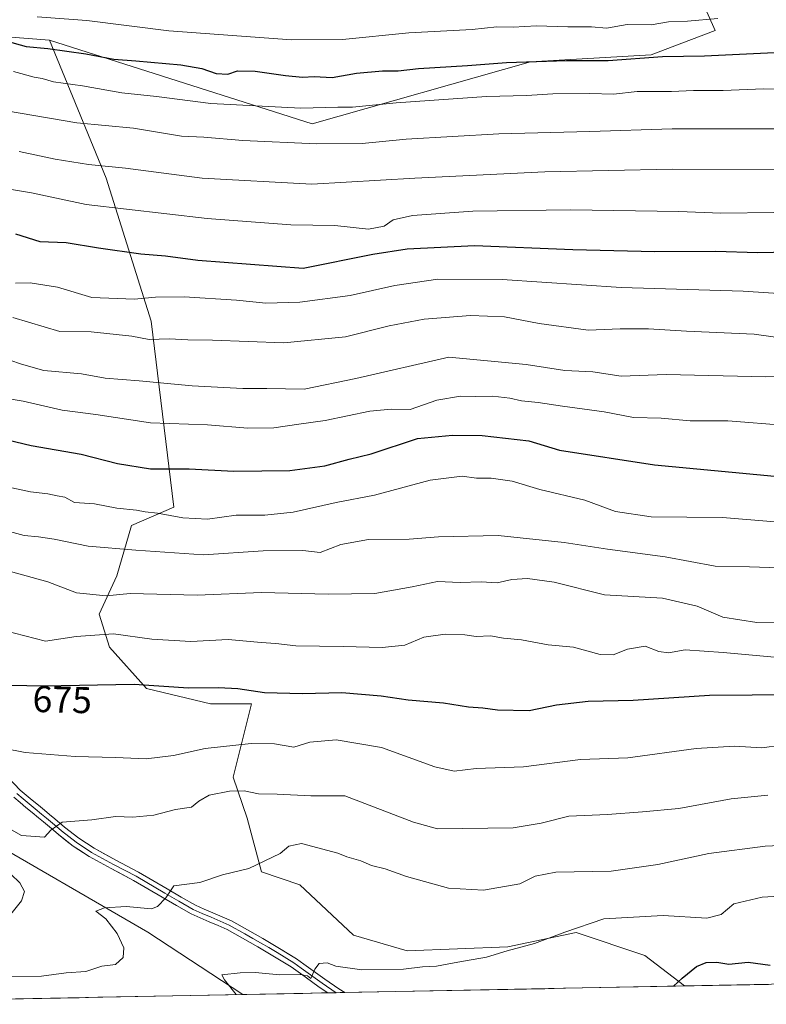
# Model space of a CAD drawing. Units: metres. Extents: x 630974 to 634422, y 4748187 to 4750566.
# Drawn here: x 631462 to 631662, y 4748194 to 4748458 of the extents above; entities that cross this region are included whole.
import ezdxf
from ezdxf.enums import TextEntityAlignment as Align

# ---------------------------------------------------------------- set-up
doc = ezdxf.new("R2010")
doc.units = ezdxf.units.M
doc.header["$MEASUREMENT"] = 0
for name, color, linetype, lineweight in [('Arbolado forestal CxS', 92, 'Continuous', 0), ('Curva de nivel maestra', 36, 'Continuous', 30), ('Curva de nivel normal', 36, 'Continuous', 0), ('Layer 0', 7, 'Continuous', 0), ('Municipio CxS', 142, 'Continuous', 0), ('Pastizal CxS', 92, 'Continuous', 0), ('Rótulo de curva de nivel directora', 19, 'Continuous', 0)]:
    doc.layers.add(name, color=color, linetype=linetype, lineweight=lineweight)
doc.styles.add('Arial', font='txt', dxfattribs={"height": 0.2})

# ---------------------------------------------------------------- blocks, each defined once
blk = doc.blocks.new('*U161')
at = {"layer": 'Pastizal CxS', "color": 92, "linetype": 'Continuous', "lineweight": 0}
blk.add_polyline3d([(631385.83, 4748193.87, 659.37), (631383.63, 4748208.35, 665.17), (631365.16, 4748213.63, 671.48), (631353.33, 4748235.13, 683.05), (631321.07, 4748240.25, 691.66), (631316.36, 4748249.26, 695.76), (631320.31, 4748259.82, 699.28), (631334.82, 4748271.7, 692.54), (631347.08, 4748270.52, 690.2), (631400.54, 4748268.46, 676.28), (631408.17, 4748266.5, 674.22), (631427.82, 4748252.52, 670.59), (631449.9, 4748240.25, 666.73), (631496.52, 4748213.24, 656.95), (631522.05, 4748196.5, 653.87), (631385.83, 4748193.87, 659.37)], close=True, dxfattribs=at)
blk = doc.blocks.new('*U187')
at = {"layer": 'Curva de nivel normal', "color": 36, "linetype": 'Continuous', "lineweight": 0}
blk.add_polyline3d([(631462, 4748422.69, 735), (631471.71, 4748420.58, 735), (631480.62, 4748419.16, 735), (631490.6, 4748418.15, 735), (631511.17, 4748415.49, 735), (631540.57, 4748413.89, 735), (631568.14, 4748415.46, 735), (631603.05, 4748417.2, 735), (631637.25, 4748417.87, 735), (631684.99, 4748417.84, 735)], dxfattribs=at)
blk = doc.blocks.new('*U189')
at = {"layer": 'Curva de nivel normal', "color": 36, "linetype": 'Continuous', "lineweight": 0}
blk.add_polyline3d([(631443.33, 4748436.16, 740), (631477.52, 4748430.35, 740), (631492.7, 4748428.91, 740), (631505.56, 4748426.8, 740), (631511.59, 4748426.47, 740), (631522.06, 4748425.6, 740), (631541.8, 4748424.7, 740), (631554.05, 4748424.83, 740), (631565.81, 4748425.97, 740), (631590.7, 4748427.39, 740), (631615.1, 4748428.02, 740), (631637.24, 4748428.74, 740), (631665.87, 4748428.73, 740)], dxfattribs=at)
blk = doc.blocks.new('*U190')
at = {"layer": 'Curva de nivel normal', "color": 36, "linetype": 'Continuous', "lineweight": 0}
for points in [[(631458.7, 4748216.67, 665), (631462.64, 4748221.59, 665), (631463.49, 4748224.16, 665), (631462.18, 4748226.48, 665), (631459.81, 4748228.76, 665)], [(631457.5, 4748242.09, 665), (631462.62, 4748239.19, 665), (631468.8, 4748238.68, 665), (631470.55, 4748240.55, 665), (631473.57, 4748242.71, 665), (631481.57, 4748243.32, 665), (631487.91, 4748244.23, 665), (631492.55, 4748244.04, 665), (631498.13, 4748244.58, 665), (631503.98, 4748246.14, 665), (631508.28, 4748246.8, 665), (631510.26, 4748248.39, 665), (631513.03, 4748250.01, 665), (631518.47, 4748251.09, 665), (631522.38, 4748251.11, 665), (631526.24, 4748250.37, 665), (631531.26, 4748250.24, 665), (631540.26, 4748249.78, 665), (631549.43, 4748249.8, 665), (631567.82, 4748242.7, 665), (631574.29, 4748240.98, 665), (631594.54, 4748241.21, 665), (631602.03, 4748242.5, 665), (631609.45, 4748244.33, 665), (631619.82, 4748244.8, 665), (631629.26, 4748245.5, 665), (631639, 4748246.39, 665), (631653.02, 4748248.95, 665), (631662.88, 4748249.94, 665)]]:
    blk.add_polyline3d(points, dxfattribs=at)
blk = doc.blocks.new('*U199')
at = {"layer": 'Curva de nivel normal', "color": 36, "linetype": 'Continuous', "lineweight": 0}
blk.add_polyline3d([(631459.53, 4748366.66, 710), (631462.7, 4748365.59, 710), (631468.61, 4748363.88, 710), (631478.75, 4748363.04, 710), (631485.08, 4748361.82, 710), (631494.25, 4748361.17, 710), (631508.41, 4748359.78, 710), (631522.07, 4748359.09, 710), (631528.49, 4748359.11, 710), (631538.5, 4748358.88, 710), (631552.35, 4748361.75, 710), (631577.27, 4748367.48, 710), (631598, 4748365.48, 710), (631608.39, 4748363.94, 710), (631615.96, 4748363.5, 710), (631623.54, 4748362.42, 710), (631635.63, 4748362.84, 710), (631662.35, 4748362.24, 710), (631679.06, 4748362.31, 710)], dxfattribs=at)
blk = doc.blocks.new('*U202')
at = {"layer": 'Curva de nivel normal', "color": 36, "linetype": 'Continuous', "lineweight": 0}
blk.add_polyline3d([(631456.44, 4748321.51, 690), (631463.41, 4748319.62, 690), (631467.24, 4748319.32, 690), (631471.41, 4748318.67, 690), (631480.51, 4748316.76, 690), (631493.32, 4748315.73, 690), (631511.51, 4748314.48, 690), (631527.47, 4748315.54, 690), (631538.15, 4748315.58, 690), (631542.8, 4748315.06, 690), (631548.3, 4748317.2, 690), (631555.79, 4748318.52, 690), (631566.63, 4748318.65, 690), (631574.57, 4748319.31, 690), (631590.57, 4748319.61, 690), (631608.24, 4748317.79, 690), (631619.86, 4748315.94, 690), (631635.37, 4748313.88, 690), (631648.72, 4748311.45, 690), (631658, 4748311.25, 690), (631673.93, 4748310.68, 690)], dxfattribs=at)
blk = doc.blocks.new('*U208')
at = {"layer": 'Curva de nivel normal', "color": 36, "linetype": 'Continuous', "lineweight": 0}
blk.add_polyline3d([(631455.63, 4748413.19, 730), (631465.34, 4748411.56, 730), (631479.99, 4748408.43, 730), (631512.45, 4748404.66, 730), (631534.94, 4748402.96, 730), (631546.7, 4748402.84, 730), (631555.74, 4748401.79, 730), (631559.95, 4748402.6, 730), (631562.37, 4748404.34, 730), (631567.52, 4748405.48, 730), (631583.73, 4748406.65, 730), (631609.92, 4748407.01, 730), (631638.96, 4748406.54, 730), (631650.26, 4748406.15, 730), (631664.48, 4748406.28, 730)], dxfattribs=at)
blk = doc.blocks.new('*U212')
at = {"layer": 'Curva de nivel normal', "color": 36, "linetype": 'Continuous', "lineweight": 0}
blk.add_polyline3d([(631457.75, 4748262.63, 670), (631463.64, 4748261.44, 670), (631477.1, 4748260.32, 670), (631487.91, 4748260.08, 670), (631496.12, 4748259.68, 670), (631503.47, 4748260.63, 670), (631511.93, 4748262.53, 670), (631524.28, 4748263.84, 670), (631530.57, 4748263.76, 670), (631535.76, 4748262.85, 670), (631539.99, 4748264.18, 670), (631547.09, 4748264.79, 670), (631559.24, 4748262.73, 670), (631573.57, 4748257.59, 670), (631578.74, 4748256.42, 670), (631584.66, 4748257.16, 670), (631597.36, 4748257.57, 670), (631612.66, 4748259.54, 670), (631625.3, 4748259.97, 670), (631643.68, 4748262.52, 670), (631653.91, 4748263.12, 670), (631661.24, 4748262.68, 670), (631671.85, 4748264.07, 670)], dxfattribs=at)
blk = doc.blocks.new('*U217')
at = {"layer": 'Curva de nivel normal', "color": 36, "linetype": 'Continuous', "lineweight": 0}
blk.add_polyline3d([(631457.22, 4748356.62, 705), (631463.15, 4748355.66, 705), (631473.53, 4748353.25, 705), (631482.57, 4748352.07, 705), (631497.24, 4748349.84, 705), (631512.52, 4748349.29, 705), (631523.35, 4748348.4, 705), (631530.31, 4748348.52, 705), (631537.1, 4748349.54, 705), (631544.13, 4748350.46, 705), (631556.12, 4748352.97, 705), (631561.8, 4748353.53, 705), (631566.9, 4748353.44, 705), (631574.07, 4748355.93, 705), (631580.45, 4748357.04, 705), (631584.5, 4748356.9, 705), (631589.09, 4748357.02, 705), (631593.7, 4748356.5, 705), (631596.75, 4748355.73, 705), (631601.28, 4748355.33, 705), (631607.75, 4748354.3, 705), (631618.97, 4748352.83, 705), (631626.83, 4748351.28, 705), (631634.24, 4748351.08, 705), (631642.04, 4748350.4, 705), (631652.16, 4748350.37, 705), (631667.96, 4748349.17, 705)], dxfattribs=at)
blk = doc.blocks.new('*U219')
at = {"layer": 'Curva de nivel normal', "color": 36, "linetype": 'Continuous', "lineweight": 0}
blk.add_polyline3d([(631444.03, 4748297.72, 680), (631469.08, 4748291.29, 680), (631477.28, 4748292.52, 680), (631487.34, 4748293.22, 680), (631497.59, 4748291.87, 680), (631508.07, 4748291.21, 680), (631518.07, 4748291.71, 680), (631526.94, 4748290.92, 680), (631530.87, 4748290.66, 680), (631536.24, 4748290, 680), (631548.95, 4748289.86, 680), (631559.39, 4748289.55, 680), (631565.51, 4748290.2, 680), (631570.62, 4748292.32, 680), (631576.28, 4748293.2, 680), (631581.57, 4748292.97, 680), (631584.66, 4748292.57, 680), (631588.5, 4748292.7, 680), (631591.94, 4748292.09, 680), (631596.81, 4748291.67, 680), (631603.91, 4748290.34, 680), (631610.7, 4748289.66, 680), (631617.87, 4748287.71, 680), (631621.4, 4748287.62, 680), (631625.21, 4748289.12, 680), (631629.98, 4748289.96, 680), (631633.61, 4748288.51, 680), (631636.27, 4748288.15, 680), (631640.74, 4748288.96, 680), (631650.91, 4748288.26, 680), (631666.63, 4748286.81, 680)], dxfattribs=at)
blk = doc.blocks.new('*U220')
at = {"layer": 'Curva de nivel normal', "color": 36, "linetype": 'Continuous', "lineweight": 0}
blk.add_polyline3d([(631454.58, 4748201.26, 660), (631468.02, 4748201.46, 660), (631474.63, 4748202.28, 660), (631479.92, 4748202.68, 660), (631484.24, 4748204.14, 660), (631487.91, 4748204.58, 660), (631489.95, 4748206.39, 660), (631490.13, 4748209, 660), (631488.34, 4748212.88, 660), (631485.26, 4748216.79, 660), (631482.57, 4748218.88, 660), (631484.94, 4748219.71, 660), (631490.72, 4748220.14, 660), (631497.51, 4748219.47, 660), (631499.15, 4748220.08, 660), (631501.38, 4748222.45, 660), (631503.52, 4748225.69, 660), (631510.48, 4748226.56, 660), (631516.57, 4748228.64, 660), (631523.68, 4748230.3, 660), (631532.01, 4748234.32, 660), (631534.42, 4748236.32, 660), (631537.8, 4748237.04, 660), (631547.54, 4748234.42, 660), (631549.9, 4748233.45, 660), (631553.7, 4748232.34, 660), (631556.56, 4748231.15, 660), (631560.25, 4748230.22, 660), (631565.94, 4748228.15, 660), (631577.2, 4748225.07, 660), (631586.58, 4748224.46, 660), (631596.33, 4748226.18, 660), (631600.46, 4748228.24, 660), (631605.97, 4748229.29, 660), (631620.86, 4748229.6, 660), (631633.35, 4748231.36, 660), (631647.08, 4748234.3, 660), (631662.13, 4748236.34, 660), (631668.06, 4748236.6, 660)], dxfattribs=at)
blk = doc.blocks.new('*U222')
at = {"layer": 'Curva de nivel normal', "color": 36, "linetype": 'Continuous', "lineweight": 0}
blk.add_polyline3d([(631460.07, 4748332.42, 695), (631465.03, 4748331.36, 695), (631469.69, 4748330.84, 695), (631472.24, 4748330.28, 695), (631474.24, 4748329.94, 695), (631476.91, 4748328.52, 695), (631482.24, 4748328.09, 695), (631488.24, 4748326.94, 695), (631493.47, 4748326.44, 695), (631495.83, 4748325.98, 695), (631499.14, 4748325.66, 695), (631505.91, 4748324.39, 695), (631512.57, 4748324.06, 695), (631520.24, 4748325.12, 695), (631527.91, 4748325.12, 695), (631535.57, 4748325.92, 695), (631547.1, 4748328.46, 695), (631557.33, 4748330.44, 695), (631572.33, 4748334.48, 695), (631580.89, 4748335.58, 695), (631584.69, 4748335.02, 695), (631588.64, 4748335, 695), (631594.27, 4748334.21, 695), (631601.71, 4748332.01, 695), (631613.75, 4748329.13, 695), (631622.04, 4748326.1, 695), (631631.57, 4748324.6, 695), (631650.75, 4748324.51, 695), (631664.72, 4748323.26, 695)], dxfattribs=at)
blk = doc.blocks.new('*U223')
at = {"layer": 'Curva de nivel normal', "color": 36, "linetype": 'Continuous', "lineweight": 0}
blk.add_polyline3d([(631466.84, 4748458.77, 755), (631480.2, 4748457.75, 755), (631502.14, 4748455.02, 755), (631535.06, 4748452.61, 755), (631548.79, 4748452.72, 755), (631566.54, 4748454.45, 755), (631583.55, 4748455.39, 755), (631590.15, 4748456.06, 755), (631594.55, 4748456.02, 755), (631600.81, 4748456.36, 755), (631609.19, 4748456.1, 755), (631615.58, 4748456.12, 755), (631619.57, 4748455.78, 755), (631625.14, 4748456.68, 755), (631631.54, 4748456.63, 755), (631636.2, 4748457.42, 755), (631641.29, 4748457.58, 755), (631649.43, 4748458.29, 755)], dxfattribs=at)
blk = doc.blocks.new('*U226')
at = {"layer": 'Curva de nivel normal', "color": 36, "linetype": 'Continuous', "lineweight": 0}
blk.add_polyline3d([(631461.03, 4748387.37, 720), (631465.02, 4748387.45, 720), (631472.3, 4748386.28, 720), (631481.56, 4748383.49, 720), (631492.91, 4748383, 720), (631498.64, 4748383.6, 720), (631506.28, 4748383.64, 720), (631520.3, 4748382.74, 720), (631528.18, 4748381.98, 720), (631537.34, 4748382.27, 720), (631550.85, 4748383.99, 720), (631562.81, 4748386.71, 720), (631574.33, 4748388.41, 720), (631591.61, 4748388.28, 720), (631623.55, 4748386.14, 720), (631656.24, 4748385.14, 720), (631684.87, 4748383.3, 720)], dxfattribs=at)
blk = doc.blocks.new('*U227')
at = {"layer": 'Curva de nivel normal', "color": 36, "linetype": 'Continuous', "lineweight": 0}
blk.add_polyline3d([(631459.73, 4748309.94, 685), (631469.75, 4748307.21, 685), (631477.38, 4748304.25, 685), (631485.35, 4748303.43, 685), (631491.85, 4748304.06, 685), (631509.8, 4748303.6, 685), (631527.08, 4748304.31, 685), (631544.91, 4748303.87, 685), (631557.49, 4748304.12, 685), (631567.47, 4748305.83, 685), (631574.27, 4748307.32, 685), (631580.37, 4748307, 685), (631585.94, 4748307.24, 685), (631590.24, 4748306.97, 685), (631594.2, 4748307.82, 685), (631598.41, 4748308.13, 685), (631605.58, 4748307.1, 685), (631619.09, 4748303.7, 685), (631634.62, 4748302.86, 685), (631643.91, 4748300.7, 685), (631650.82, 4748297.77, 685), (631659.89, 4748296.3, 685), (631669.15, 4748296.46, 685)], dxfattribs=at)
blk = doc.blocks.new('*U228')
at = {"layer": 'Curva de nivel normal', "color": 36, "linetype": 'Continuous', "lineweight": 0}
blk.add_polyline3d([(631670.38, 4748439.33, 745), (631661.69, 4748439.43, 745), (631650.91, 4748439.05, 745), (631642.92, 4748439, 745), (631637.05, 4748438.71, 745), (631627.83, 4748438.71, 745), (631621.44, 4748437.99, 745), (631615.08, 4748438.25, 745), (631605.23, 4748438.14, 745), (631598.14, 4748437.63, 745), (631587.36, 4748437.4, 745), (631563.21, 4748435.71, 745), (631551.42, 4748434.5, 745), (631547.49, 4748434.52, 745), (631537.57, 4748434.31, 745), (631513.49, 4748435.51, 745), (631498.91, 4748437.42, 745), (631489.6, 4748438.42, 745), (631478.99, 4748440.26, 745), (631471.25, 4748441.3, 745), (631468.21, 4748442.21, 745), (631466.09, 4748442.63, 745), (631460.54, 4748444.08, 745)], dxfattribs=at)
blk = doc.blocks.new('*U229')
at = {"layer": 'Curva de nivel normal', "color": 36, "linetype": 'Continuous', "lineweight": 0}
blk.add_polyline3d([(631460.31, 4748378.11, 715), (631472.94, 4748374.35, 715), (631481.38, 4748374.25, 715), (631492.28, 4748373.11, 715), (631496.92, 4748372.25, 715), (631502.23, 4748372.36, 715), (631507.28, 4748372.14, 715), (631513.87, 4748372.02, 715), (631533.06, 4748371.3, 715), (631549.57, 4748372.96, 715), (631561.29, 4748375.88, 715), (631570.69, 4748377.65, 715), (631583.11, 4748378.7, 715), (631592.24, 4748378.34, 715), (631601.57, 4748376.55, 715), (631614.72, 4748374.76, 715), (631623.28, 4748375.1, 715), (631630.87, 4748375.07, 715), (631641.03, 4748374.46, 715), (631659.24, 4748373.66, 715), (631667.57, 4748372.48, 715)], dxfattribs=at)
blk = doc.blocks.new('*U230')
at = {"layer": 'Curva de nivel normal', "color": 36, "linetype": 'Continuous', "lineweight": 0}
blk.add_polyline3d([(631520.227919, 4748196.465149, 655), (631517.09, 4748200.4, 655), (631516.37, 4748201.76, 655), (631521.3, 4748202.3, 655), (631525.34, 4748202.4, 655), (631531.95, 4748201.82, 655), (631537.45, 4748201.85, 655), (631539.41, 4748201.52, 655), (631540.3, 4748200.76, 655), (631541.34, 4748203.32, 655), (631542.51, 4748204.78, 655), (631544.68, 4748204.99, 655), (631546.94, 4748204.14, 655), (631553.92, 4748203.13, 655), (631565.18, 4748203.33, 655), (631570.27, 4748203.89, 655), (631573.95, 4748204.09, 655), (631579.67, 4748205.21, 655), (631587.38, 4748206.53, 655), (631592.91, 4748208.23, 655), (631600.24, 4748210.2, 655), (631608.41, 4748213.19, 655), (631618.85, 4748216.8, 655), (631634.8, 4748217.71, 655), (631646.5, 4748217.02, 655), (631650.36, 4748217.97, 655), (631653.76, 4748220.81, 655), (631661.38, 4748222.59, 655), (631672.06, 4748223.28, 655)], dxfattribs=at)
blk = doc.blocks.new('*U236')
at = {"layer": 'Curva de nivel maestra', "color": 36, "linetype": 'Continuous', "lineweight": 30}
blk.add_polyline3d([(631452.82, 4748346.7, 700), (631465.21, 4748343.76, 700), (631478.63, 4748341.5, 700), (631488.42, 4748338.96, 700), (631497.28, 4748337.49, 700), (631507.66, 4748337.53, 700), (631519.63, 4748336.91, 700), (631534.61, 4748337.05, 700), (631544.06, 4748338.32, 700), (631550.56, 4748340.09, 700), (631556.48, 4748341.58, 700), (631568.9, 4748345.62, 700), (631578.32, 4748346.57, 700), (631586.24, 4748346.43, 700), (631598.8, 4748345.02, 700), (631607, 4748342.55, 700), (631632.5, 4748338.57, 700), (631664.65, 4748335.52, 700)], dxfattribs=at)
blk = doc.blocks.new('*U237')
at = {"layer": 'Curva de nivel maestra', "color": 36, "linetype": 'Continuous', "lineweight": 30}
blk.add_polyline3d([(631637.59, 4748198.73, 650), (631639.88, 4748200.9, 650), (631643.78, 4748203.97, 650), (631646.37, 4748205.08, 650), (631649.18, 4748205.17, 650), (631652.45, 4748204.66, 650), (631657.61, 4748205.15, 650), (631663.51, 4748204.39, 650)], dxfattribs=at)
blk = doc.blocks.new('*U250')
at = {"layer": 'Curva de nivel maestra', "color": 36, "linetype": 'Continuous', "lineweight": 30}
blk.add_polyline3d([(631458.47, 4748452.35, 750), (631463.94, 4748450.84, 750), (631469.74, 4748450.29, 750), (631479.9, 4748448.88, 750), (631487.46, 4748447.41, 750), (631493.36, 4748447.01, 750), (631505.39, 4748445.94, 750), (631511.06, 4748444.94, 750), (631514.89, 4748443.56, 750), (631518.04, 4748443.42, 750), (631520.57, 4748444.26, 750), (631525.3, 4748444.23, 750), (631533.48, 4748443.03, 750), (631538.04, 4748442.58, 750), (631541.2, 4748442.74, 750), (631546.04, 4748442.5, 750), (631552.5, 4748443.69, 750), (631559.51, 4748444.31, 750), (631563.73, 4748444.28, 750), (631569.18, 4748444.93, 750), (631582.34, 4748445.71, 750), (631592.8, 4748446.55, 750), (631608.84, 4748447.08, 750), (631620.07, 4748447.05, 750), (631634.65, 4748448.14, 750), (631645.93, 4748448.33, 750), (631666.57, 4748449.28, 750)], dxfattribs=at)
blk = doc.blocks.new('*U251')
at = {"layer": 'Curva de nivel maestra', "color": 36, "linetype": 'Continuous', "lineweight": 30}
blk.add_polyline3d([(631461.03, 4748400.57, 725), (631467.62, 4748398.49, 725), (631474.62, 4748398.23, 725), (631483.28, 4748396.83, 725), (631494.66, 4748395.21, 725), (631501.26, 4748394.7, 725), (631510, 4748393.46, 725), (631538.24, 4748391.31, 725), (631556.88, 4748395.15, 725), (631566.11, 4748396.57, 725), (631584.22, 4748397.42, 725), (631610.58, 4748396.37, 725), (631632.6, 4748395.8, 725), (631648.92, 4748395.94, 725), (631660.11, 4748395.54, 725), (631673.11, 4748395.79, 725)], dxfattribs=at)
blk = doc.blocks.new('*U252')
at = {"layer": 'Curva de nivel maestra', "color": 36, "linetype": 'Continuous', "lineweight": 30}
blk.add_polyline3d([(631455.4, 4748279.61, 675), (631468.41, 4748279.28, 675), (631492.85, 4748279.72, 675), (631507.44, 4748278.75, 675), (631515.55, 4748278.88, 675), (631520.72, 4748278.58, 675), (631527.81, 4748277.51, 675), (631538.05, 4748277.22, 675), (631548.6, 4748277.5, 675), (631559.18, 4748276.62, 675), (631566.36, 4748275.57, 675), (631575.91, 4748274.79, 675), (631582.58, 4748273.66, 675), (631586.38, 4748273.44, 675), (631590.32, 4748272.87, 675), (631598.83, 4748272.7, 675), (631606.17, 4748274.21, 675), (631614.65, 4748275.18, 675), (631626.71, 4748275.42, 675), (631647.26, 4748276.8, 675), (631670.08, 4748276.96, 675)], dxfattribs=at)

msp = doc.modelspace()

# ---------------------------------------------------------------- linework, layer by layer
at = {"layer": 'Arbolado forestal CxS', "color": 92, "linetype": 'Continuous', "lineweight": 0}
for points in [[(631470.15, 4748452.53, 749.39), (631540.6, 4748430.07, 740.89), (631599.2, 4748446.73, 747.9), (631631.62, 4748448.55, 748.14), (631648.77, 4748455.15, 751.47), (631631.1, 4748494.61, 777.15), (631616, 4748520.88, 790.92)], [(631631.1, 4748494.61, 777.15), (631648.77, 4748455.15, 751.47), (631631.62, 4748448.55, 748.14), (631599.2, 4748446.73, 747.9), (631540.6, 4748430.07, 740.89), (631540.6, 4748430.07, 740.89), (631470.15, 4748452.53, 749.39), (631458.68, 4748453.43, 748.96), (631434.83, 4748457.41, 749.26), (631412.74, 4748457.41, 746.34), (631371.02, 4748467.24, 747.45)], [(631470.15, 4748452.53, 749.39), (631458.68, 4748453.43, 748.96), (631434.83, 4748457.41, 749.26), (631412.74, 4748457.41, 746.34), (631371.02, 4748467.24, 747.45), (631347.71, 4748464.78, 742.62), (631302.51, 4748466.74, 739.81), (631301.24, 4748466.7, 739.7)], [(631470.15, 4748452.53, 749.39), (631458.68, 4748453.43, 748.96), (631434.83, 4748457.41, 749.26), (631412.74, 4748457.41, 746.34), (631371.02, 4748467.24, 747.45), (631347.71, 4748464.78, 742.62), (631302.51, 4748466.74, 739.81), (631301.24, 4748466.7, 739.7)], [(631458.68, 4748453.43, 748.96), (631470.15, 4748452.53, 749.39), (631485.34, 4748415.53, 732.03), (631497.4, 4748377.15, 715.6), (631503.53, 4748327.28, 694.65), (631492.21, 4748322.32, 691.5), (631488.2, 4748308.84, 685.68), (631483.46, 4748298.51, 680.79), (631486.29, 4748289.7, 677.13), (631496.19, 4748278.59, 673.46), (631513.34, 4748274.49, 672.49), (631524.39, 4748274.49, 672.54), (631519.48, 4748254.85, 665.04), (631523.16, 4748243.8, 661.54), (631527.04, 4748229.38, 658.9), (631537.32, 4748225.9, 657.84), (631551.75, 4748212.39, 655.9), (631566.1, 4748208.2, 655.12), (631593.16, 4748209.3, 654.31), (631611.5, 4748213.11, 653.7), (631629.9, 4748206.97, 650.9), (631640.53, 4748198.79, 649.24), (631522.05, 4748196.5, 653.87), (631522.05, 4748196.5, 653.87), (631496.52, 4748213.24, 656.95), (631449.9, 4748240.25, 666.73)], [(631470.15, 4748452.53, 749.39), (631485.34, 4748415.53, 732.03), (631497.4, 4748377.15, 715.6), (631503.53, 4748327.28, 694.65), (631492.21, 4748322.32, 691.5), (631488.2, 4748308.84, 685.68), (631483.46, 4748298.51, 680.79), (631486.29, 4748289.7, 677.13), (631496.19, 4748278.59, 673.46), (631513.34, 4748274.49, 672.49), (631524.39, 4748274.49, 672.54), (631519.48, 4748254.85, 665.04), (631523.16, 4748243.8, 661.54), (631527.04, 4748229.38, 658.9), (631537.32, 4748225.9, 657.84), (631551.75, 4748212.39, 655.9), (631566.1, 4748208.2, 655.12), (631593.16, 4748209.3, 654.31), (631611.5, 4748213.11, 653.7), (631629.9, 4748206.97, 650.9), (631640.53, 4748198.79, 649.24)], [(631408.17, 4748266.5, 674.22), (631427.82, 4748252.52, 670.59), (631449.9, 4748240.25, 666.73), (631496.52, 4748213.24, 656.95), (631522.05, 4748196.5, 653.87)], [(631640.53, 4748198.79, 649.24), (631522.05, 4748196.5, 653.87)]]:
    msp.add_polyline3d(points, dxfattribs=at)
at = {"layer": 'Layer 0', "linetype": 'Continuous', "lineweight": 0}
for points in [[(631459.13, 4748254.63), (631462.32, 4748251.34), (631463.93, 4748250), (631465.53, 4748248.67), (631467.19, 4748247.29), (631468.86, 4748245.91), (631470.21, 4748244.78), (631471.56, 4748243.66), (631474.23, 4748241.43), (631478.08, 4748238.42), (631482.12, 4748235.74), (631487.98, 4748232.54), (631494.01, 4748229.35), (631501.74, 4748224.83), (631505.52, 4748222.65), (631509.32, 4748220.47), (631511.67, 4748219.43), (631514.02, 4748218.4), (631516.45, 4748217.35), (631518.98, 4748216.25), (631523.25, 4748213.89), (631525.33, 4748212.69), (631527.4, 4748211.49), (631529.64, 4748210.19), (631531.91, 4748208.86), (631536.42, 4748206.05), (631538.39, 4748204.66), (631540.29, 4748203.31), (631544.04, 4748200.61), (631547.77, 4748198.06), (631549.36, 4748197.03)], [(631544.8, 4748196.94), (631542.54, 4748198.49), (631538.77, 4748201.2), (631536.88, 4748202.54), (631534.98, 4748203.88), (631530.56, 4748206.63), (631528.32, 4748207.94), (631526.09, 4748209.25), (631524.04, 4748210.43), (631521.97, 4748211.62), (631517.83, 4748213.91), (631515.41, 4748214.97), (631512.99, 4748216.02), (631510.63, 4748217.05), (631508.14, 4748218.14), (631504.23, 4748220.4), (631500.43, 4748222.59), (631492.74, 4748227.07), (631486.74, 4748230.26), (631480.77, 4748233.52), (631476.55, 4748236.3), (631472.59, 4748239.4), (631471.23, 4748240.55), (631468.54, 4748242.79), (631467.19, 4748243.92), (631465.53, 4748245.29), (631463.86, 4748246.67), (631462.26, 4748248.01), (631460.56, 4748249.42)], [(631461.44, 4748250.38), (631463.1, 4748249.01), (631464.7, 4748247.67), (631466.36, 4748246.29), (631468.03, 4748244.92), (631469.38, 4748243.79), (631472.06, 4748241.55), (631473.41, 4748240.42), (631477.32, 4748237.36), (631481.45, 4748234.63), (631487.36, 4748231.4), (631493.38, 4748228.21), (631501.09, 4748223.71), (631504.88, 4748221.53), (631508.73, 4748219.31), (631511.15, 4748218.24), (631513.51, 4748217.21), (631515.93, 4748216.16), (631518.41, 4748215.08), (631522.61, 4748212.76), (631524.69, 4748211.56), (631526.75, 4748210.37), (631528.98, 4748209.07), (631531.24, 4748207.75), (631535.7, 4748204.97), (631537.64, 4748203.6), (631539.53, 4748202.26), (631543.29, 4748199.55), (631547.04, 4748196.99), (631547.04, 4748196.98)], [(631547.04, 4748196.98), (631544.8, 4748196.94)], [(631549.36, 4748197.03), (631547.04, 4748196.98)]]:
    msp.add_lwpolyline(points, dxfattribs=at)
msp.add_polyline3d([(631459.13, 4748254.63, 667.74), (631462.32, 4748251.34, 666.99), (631463.93, 4748250, 666.72), (631465.53, 4748248.67, 666.25), (631467.19, 4748247.29, 666.01), (631468.86, 4748245.91, 665.81), (631470.21, 4748244.78, 665.49), (631471.56, 4748243.66, 665.05), (631474.23, 4748241.43, 664.69), (631478.08, 4748238.42, 663.69), (631482.12, 4748235.74, 663.07), (631485.05, 4748234.14, 662.62), (631487.98, 4748232.54, 662.15), (631490.99, 4748230.95, 661.71), (631494.01, 4748229.35, 661.29), (631497.87, 4748227.09, 660.63), (631501.74, 4748224.83, 660.08), (631505.52, 4748222.65, 659.39), (631509.32, 4748220.47, 658.97), (631511.67, 4748219.43, 658.64), (631514.02, 4748218.4, 658.19), (631516.45, 4748217.35, 657.84), (631518.98, 4748216.25, 657.56), (631523.25, 4748213.89, 656.91), (631525.33, 4748212.69, 656.57), (631527.4, 4748211.49, 656.4), (631529.64, 4748210.19, 656.24), (631531.91, 4748208.86, 655.96), (631534.16, 4748207.45, 655.6), (631536.42, 4748206.05, 655.34), (631538.39, 4748204.66, 655.22), (631540.29, 4748203.31, 654.99), (631544.04, 4748200.61, 654.6), (631547.77, 4748198.06, 654.17), (631549.36, 4748197.03, 653.97), (631549.36, 4748197.03, 653.97), (631544.8, 4748196.94, 654.31), (631542.54, 4748198.49, 654.58), (631538.77, 4748201.2, 654.42), (631536.88, 4748202.54, 654.8), (631534.98, 4748203.88, 655.38), (631532.77, 4748205.26, 655.59), (631530.56, 4748206.63, 655.85), (631528.32, 4748207.94, 656.18), (631526.09, 4748209.25, 656.49), (631524.04, 4748210.43, 656.68), (631521.97, 4748211.62, 656.93), (631517.83, 4748213.91, 657.59), (631515.41, 4748214.97, 657.89), (631512.99, 4748216.02, 658.19), (631510.63, 4748217.05, 658.49), (631508.14, 4748218.14, 658.86), (631504.23, 4748220.4, 659.47), (631500.43, 4748222.59, 660.04), (631496.59, 4748224.83, 660.63), (631492.74, 4748227.07, 661.15), (631489.74, 4748228.66, 661.78), (631486.74, 4748230.26, 662.21), (631483.76, 4748231.89, 662.51), (631480.77, 4748233.52, 663.13), (631478.66, 4748234.91, 663.33), (631476.55, 4748236.3, 663.65), (631474.57, 4748237.85, 664.09), (631472.59, 4748239.4, 664.63), (631471.23, 4748240.55, 664.86), (631468.54, 4748242.79, 665.35), (631467.19, 4748243.92, 665.66), (631465.53, 4748245.29, 665.91), (631463.86, 4748246.67, 666.18), (631462.26, 4748248.01, 666.51), (631460.56, 4748249.42, 666.8)], dxfattribs=at)
at = {"layer": 'Municipio CxS', "color": 142, "linetype": 'Continuous', "lineweight": 0}
msp.add_polyline3d([(631663.06, 4748199.22, 648.14), (631658.06, 4748199.13, 648.43), (631653.06, 4748199.03, 648.78), (631648.06, 4748198.93, 649.01), (631643.07, 4748198.84, 649.33), (631638.07, 4748198.74, 649.73), (631633.07, 4748198.64, 650.3), (631628.07, 4748198.55, 650.81), (631623.08, 4748198.45, 651.24), (631618.08, 4748198.35, 651.63), (631613.08, 4748198.26, 652.02), (631608.08, 4748198.16, 652.32), (631603.09, 4748198.06, 652.61), (631598.09, 4748197.97, 652.89), (631593.09, 4748197.87, 653.22), (631588.09, 4748197.77, 653.49), (631583.1, 4748197.68, 653.67), (631578.1, 4748197.58, 653.78), (631573.1, 4748197.49, 653.94), (631568.1, 4748197.39, 653.95), (631563.11, 4748197.29, 653.92), (631558.11, 4748197.2, 653.96), (631553.11, 4748197.1, 653.8), (631548.11, 4748197, 654.07), (631543.12, 4748196.91, 654.16), (631538.12, 4748196.81, 652.71), (631533.12, 4748196.71, 651.71), (631528.12, 4748196.62, 652.67), (631523.13, 4748196.52, 653.85), (631518.13, 4748196.42, 654.73), (631513.13, 4748196.33, 655.47), (631508.13, 4748196.23, 655.96), (631503.14, 4748196.14, 656.4), (631498.14, 4748196.04, 656.79), (631493.14, 4748195.94, 656.97), (631488.14, 4748195.85, 657.14), (631483.15, 4748195.75, 657.13), (631478.15, 4748195.65, 657.03), (631473.15, 4748195.56, 657.28), (631468.15, 4748195.46, 657.56), (631463.16, 4748195.36, 657.79), (631458.16, 4748195.27, 657.74)], dxfattribs=at)
at = {"layer": 'Pastizal CxS', "color": 92, "linetype": 'Continuous', "lineweight": 0}
for points in [[(631470.15, 4748452.53, 749.39), (631540.6, 4748430.07, 740.89), (631599.2, 4748446.73, 747.9), (631631.62, 4748448.55, 748.14), (631648.77, 4748455.15, 751.47), (631631.1, 4748494.61, 777.15), (631616, 4748520.88, 790.92)], [(631981.2, 4748205.36, 633.45), (631640.53, 4748198.79, 649.24), (631640.53, 4748198.79, 649.24), (631629.9, 4748206.97, 650.9), (631611.5, 4748213.11, 653.7), (631593.16, 4748209.3, 654.31), (631566.1, 4748208.2, 655.12), (631551.75, 4748212.39, 655.9), (631537.32, 4748225.9, 657.84), (631527.04, 4748229.38, 658.9), (631523.16, 4748243.8, 661.54), (631519.48, 4748254.85, 665.04), (631524.39, 4748274.49, 672.54), (631513.34, 4748274.49, 672.49), (631496.19, 4748278.59, 673.46), (631486.29, 4748289.7, 677.13), (631483.46, 4748298.51, 680.79), (631488.2, 4748308.84, 685.68), (631492.21, 4748322.32, 691.5), (631503.53, 4748327.28, 694.65), (631497.4, 4748377.15, 715.6), (631485.34, 4748415.53, 732.03), (631470.15, 4748452.53, 749.39), (631540.6, 4748430.07, 740.89), (631599.2, 4748446.73, 747.9), (631631.62, 4748448.55, 748.14), (631648.77, 4748455.15, 751.47), (631631.1, 4748494.61, 777.15)], [(631470.15, 4748452.53, 749.39), (631485.34, 4748415.53, 732.03), (631497.4, 4748377.15, 715.6), (631503.53, 4748327.28, 694.65), (631492.21, 4748322.32, 691.5), (631488.2, 4748308.84, 685.68), (631483.46, 4748298.51, 680.79), (631486.29, 4748289.7, 677.13), (631496.19, 4748278.59, 673.46), (631513.34, 4748274.49, 672.49), (631524.39, 4748274.49, 672.54), (631519.48, 4748254.85, 665.04), (631523.16, 4748243.8, 661.54), (631527.04, 4748229.38, 658.9), (631537.32, 4748225.9, 657.84), (631551.75, 4748212.39, 655.9), (631566.1, 4748208.2, 655.12), (631593.16, 4748209.3, 654.31), (631611.5, 4748213.11, 653.7), (631629.9, 4748206.97, 650.9), (631640.53, 4748198.79, 649.24)], [(631408.17, 4748266.5, 674.22), (631427.82, 4748252.52, 670.59), (631449.9, 4748240.25, 666.73), (631496.52, 4748213.24, 656.95), (631522.05, 4748196.5, 653.87)], [(631981.2, 4748205.36, 633.45), (631640.53, 4748198.79, 649.24)], [(631522.05, 4748196.5, 653.87), (631385.83, 4748193.87, 659.37)]]:
    msp.add_polyline3d(points, dxfattribs=at)

# ---------------------------------------------------------------- block references
at = {"layer": 'Curva de nivel maestra', "color": 36, "linetype": 'Continuous', "lineweight": 30}
for name in ['*U251', '*U252', '*U237', '*U236', '*U250']:
    msp.add_blockref(name, (0, 0), dxfattribs=at)
at = {"layer": 'Curva de nivel normal', "color": 36, "linetype": 'Continuous', "lineweight": 0}
for name in ['*U223', '*U189', '*U187', '*U208', '*U226', '*U229', '*U217', '*U202', '*U227', '*U190', '*U220', '*U230', '*U219', '*U212', '*U222', '*U199', '*U228']:
    msp.add_blockref(name, (0, 0), dxfattribs=at)
at = {"layer": 'Pastizal CxS', "color": 92, "linetype": 'Continuous', "lineweight": 0}
msp.add_blockref('*U161', (0, 0), dxfattribs=at)

# ---------------------------------------------------------------- texts
at = {"layer": 'Rótulo de curva de nivel directora', "color": 19, "linetype": 'Continuous', "lineweight": 0, "style": 'Arial'}
msp.add_text('675', height=7, rotation=-1.4531, dxfattribs=at).set_placement((631473.59, 4748275.62), align=Align.MIDDLE_CENTER)

doc.saveas('drawing.dxf')
